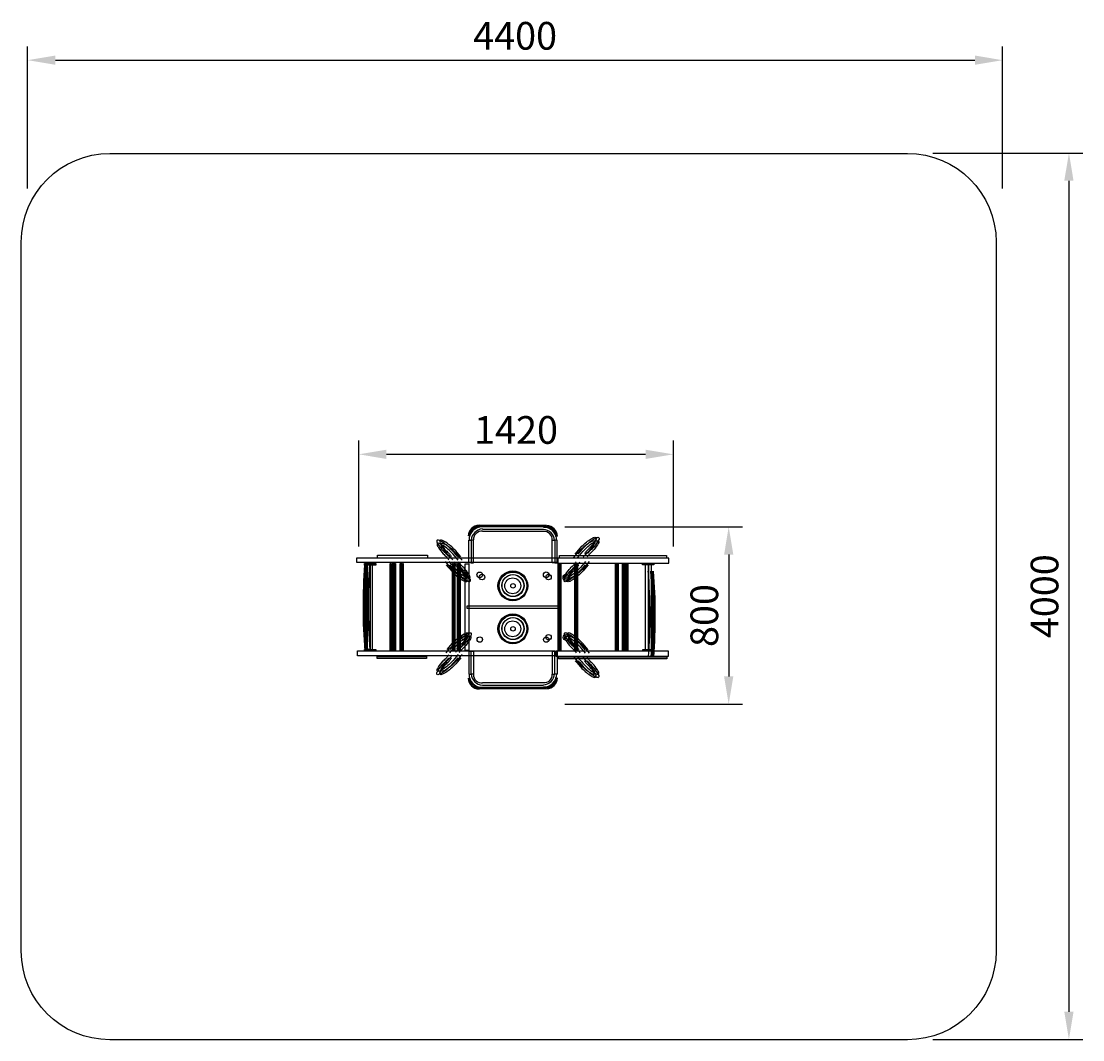
# Model space of a CAD drawing. Units: millimetres. Extents: x 650 to 5441, y 841 to 5437.
import ezdxf

# ---------------------------------------------------------------- set-up
doc = ezdxf.new("R2010")
doc.units = ezdxf.units.MM
doc.layers.add('Пол', color=110, linetype='Continuous')
doc.dimstyles.new('ISO-25', dxfattribs={"dimtxt": 2.5, "dimasz": 2.5, "dimexe": 1.25, "dimexo": 0.625, "dimtad": 1, "dimtxsty": 'Standard', "dimcen": 2.5, "dimadec": 0, "dimazin": 0, "dimtfac": 1, "dimtmove": 0, "dimatfit": 3, "dimfxl": 0, "dimarcsym": 0})

# ---------------------------------------------------------------- blocks, each defined once
blk = doc.blocks.new('ft7t6')
at = {"color": 2}
for p, q in [((-182.7, 183.5), (-484.3, 183.5)), ((-483.8, 181.7), (-183.5, 181.7)), ((-184.6, 177), (-483.4, 177)), ((-182.7, -553.8), (-484.3, -553.8)), ((-483.8, -552), (-183.5, -552)), ((-184.6, -547.3), (-483.4, -547.3))]:
    blk.add_line(p, q, dxfattribs=at)
at = {"color": 253}
for p, q in [((-470.3, 167), (-194.3, 167)), ((-195.9, 156.1), (-469.6, 156.1)), ((-195.9, -526.3), (-469.6, -526.3)), ((-470.3, -537.3), (-194.3, -537.3))]:
    blk.add_line(p, q, dxfattribs=at)
for points in [[(-532.3, 117), (-520.5, 117), (-520.5, 14.7), (-532.3, 14.7)], [(-510, 117.4), (-520.9, 117.4), (-520.9, 13.9), (-510, 13.9)], [(-154.9, 117), (-143.1, 117), (-143.1, 14.7), (-154.9, 14.7)], [(-132.6, 117.4), (-143.5, 117.4), (-143.5, 13.9), (-132.6, 13.9)], [(-532.3, -487.3), (-520.5, -487.3), (-520.5, -385), (-532.3, -385)], [(-510, -487.7), (-520.9, -487.7), (-520.9, -384.2), (-510, -384.2)], [(-154.9, -487.3), (-143.1, -487.3), (-143.1, -385), (-154.9, -385)], [(-132.6, -487.7), (-143.5, -487.7), (-143.5, -384.2), (-132.6, -384.2)]]:
    blk.add_lwpolyline(points, close=True, dxfattribs=at)
at = {"color": 2}
for points in [[(-944.2, 48.5), (-718.6, 48.5), (-718.6, 36.4), (-944.2, 36.4)], [(-886.5, 11.8), (-883.4, 11.8), (-883.4, -383.1), (-886.5, -383.1)], [(-879.1, 11.8), (-876.1, 11.8), (-876.1, -383.1), (-879.1, -383.1)], [(-876.3, 11.8), (-873.3, 11.8), (-873.3, -383.1), (-876.3, -383.1)], [(-871.3, 11.8), (-868.2, 11.8), (-868.2, -383.1), (-871.3, -383.1)], [(-867.1, 11.8), (-864, 11.8), (-864, -383.1), (-867.1, -383.1)], [(-866.3, 11.8), (-863.3, 11.8), (-863.3, -383.1), (-866.3, -383.1)], [(-865.9, 11.8), (-862.9, 11.8), (-862.9, -383.1), (-865.9, -383.1)], [(-841.7, 11.8), (-838.6, 11.8), (-838.6, -383.1), (-841.7, -383.1)], [(-839.6, 11.8), (-836.6, 11.8), (-836.6, -383.1), (-839.6, -383.1)], [(-838.4, 11.8), (-835.3, 11.8), (-835.3, -383.1), (-838.4, -383.1)], [(-836.3, 11.8), (-833.3, 11.8), (-833.3, -383.1), (-836.3, -383.1)], [(-831.4, 11.8), (-828.3, 11.8), (-828.3, -383.1), (-831.4, -383.1)], [(-605, 11.8), (-602, 11.8), (-602, -383.1), (-605, -383.1)], [(-599.1, 11.8), (-596.1, 11.8), (-596.1, -383.1), (-599.1, -383.1)], [(-597.5, 11.8), (-594.4, 11.8), (-594.4, -383.1), (-597.5, -383.1)], [(-583.2, 11.8), (-580.2, 11.8), (-580.2, -383.1), (-583.2, -383.1)], [(-580.7, 11.8), (-577.7, 11.8), (-577.7, -383.1), (-580.7, -383.1)], [(-576.5, 11.8), (-573.5, 11.8), (-573.5, -383.1), (-576.5, -383.1)], [(-574, 11.8), (-571, 11.8), (-571, -383.1), (-574, -383.1)], [(-548.4, 10.4), (-531.9, 10.4), (-531.9, -380.8), (-548.4, -380.8)], [(-127.7, 11.8), (-124.7, 11.8), (-124.7, -383.1), (-127.7, -383.1)], [(-120.5, 11.8), (-117.5, 11.8), (-117.5, -383.1), (-120.5, -383.1)], [(-119.3, 11.8), (-116.3, 11.8), (-116.3, -383.1), (-119.3, -383.1)], [(-52.5, 11.8), (-49.4, 11.8), (-49.4, -383.1), (-52.5, -383.1)], [(-50.1, 11.8), (-47, 11.8), (-47, -383.1), (-50.1, -383.1)], [(-48.9, 11.8), (-45.8, 11.8), (-45.8, -383.1), (-48.9, -383.1)], [(-44.1, 11.8), (-41.1, 11.8), (-41.1, -383.1), (-44.1, -383.1)], [(130.9, 11.8), (133.9, 11.8), (133.9, -383.1), (130.9, -383.1)], [(133.3, 11.8), (136.3, 11.8), (136.3, -383.1), (133.3, -383.1)], [(135.7, 11.8), (138.7, 11.8), (138.7, -383.1), (135.7, -383.1)], [(139.2, 11.8), (142.3, 11.8), (142.3, -383.1), (139.2, -383.1)], [(161.9, 11.8), (165, 11.8), (165, -383.1), (161.9, -383.1)], [(166.7, 11.8), (169.7, 11.8), (169.7, -383.1), (166.7, -383.1)], [(172.7, 11.8), (175.7, 11.8), (175.7, -383.1), (172.7, -383.1)], [(176.3, 11.8), (179.3, 11.8), (179.3, -383.1), (176.3, -383.1)], [(179.8, 11.8), (182.9, 11.8), (182.9, -383.1), (179.8, -383.1)], [(183.4, 11.8), (186.5, 11.8), (186.5, -383.1), (183.4, -383.1)], [(-539.8, -179.2), (-117.8, -179.2), (-117.8, -191.8), (-539.8, -191.8)], [(-945.8, -407.9), (-722.6, -407.9), (-722.6, -417.7), (-945.8, -417.7)]]:
    blk.add_lwpolyline(points, close=True, dxfattribs=at)
at = {"color": 1}
for points in [[(-123, 48.4), (360.1, 48.4), (360.1, 36.4), (-123, 36.4)], [(-1002.5, 11.4), (-951.7, 11.4), (-951.7, 4.2), (-1002.5, 4.2)], [(-977.1, -376.8), (-988.3, -376.8), (-988.3, 8.2), (-977.1, 8.2)], [(-965.7, 12.1), (-977.9, 12.1), (-977.9, -377), (-965.7, -377)], [(252.8, 12), (302.9, 12), (302.9, 4.9), (252.8, 4.9)], [(265.1, 11.6), (279.2, 11.6), (279.2, -381.3), (265.1, -381.3)], [(291.1, -381.8), (279.4, -381.8), (279.4, 11.5), (291.1, 11.5)], [(-1003, -376.8), (-951.9, -376.8), (-951.9, -382.5), (-1003, -382.5)], [(253.2, -376.3), (302.2, -376.3), (302.2, -381.2), (253.2, -381.2)], [(-126.6, -410), (361.4, -410), (361.4, -418.9), (-126.6, -418.9)]]:
    blk.add_lwpolyline(points, close=True, dxfattribs=at)
at = {"color": 5}
for points in [[(-1037, 37.6), (-130.3, 37.6), (-130.3, 15.4), (-1037, 15.4)], [(371.1, 35.5), (-129.9, 35.5), (-129.9, 13.5), (371.1, 13.5)], [(-1033.3, -382.3), (-142.8, -382.3), (-142.8, -405.7), (-1033.3, -405.7)], [(369.7, -383.9), (-139.2, -383.9), (-139.2, -406.6), (369.7, -406.6)]]:
    blk.add_lwpolyline(points, close=True, dxfattribs=at)
at = {"color": 1}
for centre, radius in [((-551.7, -47.9), 12.6), ((-92.3, -50.2), 14), ((-551.8, -321.2), 13.2), ((-92.1, -321.9), 13.3)]:
    blk.add_circle(centre, radius, dxfattribs=at)
at = {"color": 253}
for centre, radius in [((-482.4, -39.6), 12.7), ((-472, -49.7), 12.5), ((-332.7, -89.2), 67.4), ((-332.3, -89.2), 63.8), ((-332.3, -89.6), 62.6), ((-333.1, -87.6), 49.4), ((-331.9, -88), 49.8), ((-182.6, -39.3), 12.6), ((-171.6, -50), 12.3), ((-333.5, -89.2), 35.9), ((-332.5, -89), 10.2), ((-332.7, -283.2), 67.4), ((-332.3, -283.2), 63.8), ((-332.3, -283.5), 62.6), ((-333.1, -281.6), 49.4), ((-331.9, -282), 49.8), ((-333.5, -283.2), 35.9), ((-332.5, -283), 10.2), ((-482.1, -331.5), 12.2), ((-182.5, -331.9), 12.2), ((-171.7, -321), 12.3)]:
    blk.add_circle(centre, radius, dxfattribs=at)
at = {"color": 2}
for centre, radius, start, end in [((-482.5, 133.5), 51.5, 93.0867, 177.1971), ((-484.6, 134), 47.7, 88.7498, 178.6542), ((-483.7, 134.3), 43.1, 90.3928, 179.3658), ((-180.8, 132.5), 47.7, 1.3458, 91.2502), ((-181.7, 132.8), 43.1, 0.6342, 89.6072), ((-182.8, 132), 51.5, 2.8029, 86.9133), ((1525.8, -180.2), 2534.9, 175.8035, 184.5973), ((1527.6, -180.2), 2534.9, 175.8035, 184.5973), ((1531.2, -180.2), 2534.9, 175.8035, 184.5973), ((1535.7, -180.2), 2534.9, 175.8035, 184.5973), ((1537.8, -180.2), 2534.9, 175.8035, 184.5973), ((1548.7, -175.9), 2534.9, 175.8035, 184.5973), ((-2248.5, -226), 2534.9, 355.8035, 4.5973), ((-2236.8, -226), 2534.9, 355.8035, 4.5973), ((-2234.6, -226), 2534.9, 355.8035, 4.5973), ((-2230, -226), 2534.9, 355.8035, 4.5973), ((-2226.8, -226), 2534.9, 355.8035, 4.5973), ((-2224.8, -226), 2534.9, 355.8035, 4.5973), ((-482.5, -503.7), 51.5, 182.8029, 266.9133), ((-484.6, -504.2), 47.7, 181.3458, 271.2502), ((-483.7, -504.5), 43.1, 180.6342, 269.6072), ((-180.8, -502.7), 47.7, 268.7498, 358.6542), ((-181.7, -503), 43.1, 270.3928, 359.3658), ((-182.8, -502.2), 51.5, 273.0867, 357.1971)]:
    blk.add_arc(centre, radius, start, end, dxfattribs=at)
at = {"color": 253}
for centre, radius, start, end in [((-473.5, 119.5), 56.9, 87.3918, 182.2376), ((-467.2, 113.5), 53.9, 93.1569, 175.985), ((-474, 121.2), 36.2, 83.3001, 183.976), ((-191.4, 119.7), 36.2, 356.024, 96.6999), ((-198.2, 111.9), 53.9, 4.015, 86.8431), ((-191.9, 117.9), 56.9, 357.7624, 92.6082), ((-473.5, -489.7), 56.9, 177.7624, 272.6082), ((-467.2, -483.7), 53.9, 184.015, 266.8431), ((-474, -491.5), 36.2, 176.024, 276.6999), ((-191.4, -490), 36.2, 263.3001, 3.976), ((-198.2, -482.2), 53.9, 273.1569, 355.985), ((-191.9, -488.2), 56.9, 267.3918, 2.2376)]:
    blk.add_arc(centre, radius, start, end, dxfattribs=at)
at = {"color": 1}
for points in [[(-581.3, 41.9), (-612.8, 77), (-654.6, 110.8), (-668.3, 117), (-674.1, 117), (-676.5, 113.2), (-674.1, 104.3), (-669.9, 97.9), (-649.3, 70.6), (-633.2, 55), (-623.7, 43.2)], [(-579.6, 27), (-611.1, 62.1), (-652.9, 96), (-666.6, 102.2), (-672.4, 102.2), (-674.8, 98.4), (-672.4, 89.4), (-668.2, 83.1), (-647.6, 55.7), (-631.5, 40.1), (-622, 28.3)], [(-567.4, 41.9), (-598.9, 77), (-640.8, 110.8), (-654.4, 117), (-660.2, 117), (-662.6, 113.2), (-660.2, 104.3), (-656.1, 97.9), (-635.4, 70.6), (-619.3, 55), (-609.8, 43.2)], [(-562.4, 26.7), (-593.8, 61.8), (-635.7, 95.6), (-649.3, 101.8), (-655.1, 101.8), (-657.5, 98), (-655.1, 89.1), (-651, 82.7), (-630.3, 55.4), (-614.2, 39.8), (-604.8, 28)], [(-57.4, 39.1), (-26, 74.2), (15.9, 108), (29.5, 114.2), (35.4, 114.2), (37.7, 110.4), (35.4, 101.4), (31.2, 95.1), (10.5, 67.8), (-5.6, 52.1), (-15, 40.4)], [(-52.4, 54.3), (-20.9, 89.4), (21, 123.2), (34.6, 129.4), (40.4, 129.4), (42.8, 125.6), (40.4, 116.6), (36.3, 110.3), (15.6, 83), (-0.5, 67.4), (-10, 55.6)], [(-40.2, 39.4), (-8.7, 74.5), (33.1, 108.4), (46.8, 114.6), (52.6, 114.6), (55, 110.7), (52.6, 101.8), (48.4, 95.5), (27.8, 68.1), (11.7, 52.5), (2.2, 40.7)], [(-38.5, 54.3), (-7, 89.4), (34.8, 123.2), (48.5, 129.4), (54.3, 129.4), (56.7, 125.6), (54.3, 116.6), (50.1, 110.3), (29.5, 83), (13.4, 67.4), (3.9, 55.6)], [(-638.5, 20.6), (-607, -14.6), (-565.1, -48.4), (-551.5, -54.6), (-545.7, -54.6), (-543.3, -50.8), (-545.7, -41.8), (-549.8, -35.5), (-570.5, -8.1), (-586.6, 7.5), (-596, 19.3)], [(-633.4, 5.4), (-601.9, -29.8), (-560, -63.6), (-546.4, -69.8), (-540.6, -69.8), (-538.2, -66), (-540.6, -57), (-544.7, -50.7), (-565.4, -23.3), (-581.5, -7.7), (-591, 4.1)], [(-621.2, 20.2), (-589.7, -14.9), (-547.9, -48.7), (-534.2, -54.9), (-528.4, -54.9), (-526, -51.1), (-528.4, -42.1), (-532.6, -35.8), (-553.2, -8.5), (-569.3, 7.2), (-578.8, 18.9)], [(-619.5, 5.4), (-588, -29.8), (-546.2, -63.6), (-532.5, -69.8), (-526.7, -69.8), (-524.4, -66), (-526.7, -57), (-530.9, -50.7), (-551.5, -23.3), (-567.7, -7.7), (-577.1, 4.1)], [(-6.7, 5), (-38.2, -30.1), (-80.1, -63.9), (-93.7, -70.2), (-99.5, -70.2), (-101.9, -66.3), (-99.5, -57.4), (-95.4, -51.1), (-74.7, -23.7), (-58.6, -8.1), (-49.1, 3.7)], [(-5, 19.9), (-36.5, -15.3), (-78.4, -49.1), (-92, -55.3), (-97.8, -55.3), (-100.2, -51.5), (-97.8, -42.5), (-93.7, -36.2), (-73, -8.8), (-56.9, 6.8), (-47.4, 18.6)], [(7.1, 5), (-24.3, -30.1), (-66.2, -63.9), (-79.8, -70.2), (-85.7, -70.2), (-88, -66.3), (-85.7, -57.4), (-81.5, -51.1), (-60.8, -23.7), (-44.7, -8.1), (-35.3, 3.7)], [(12.2, 20.2), (-19.3, -14.9), (-61.1, -48.7), (-74.8, -54.9), (-80.6, -54.9), (-83, -51.1), (-80.6, -42.2), (-76.4, -35.8), (-55.8, -8.5), (-39.7, 7.1), (-30.2, 18.9)], [(-634.5, -391.8), (-603, -356.7), (-561.1, -322.9), (-547.5, -316.7), (-541.7, -316.7), (-539.3, -320.5), (-541.7, -329.5), (-545.8, -335.8), (-566.5, -363.1), (-582.6, -378.7), (-592.1, -390.5)], [(-629.4, -376.6), (-597.9, -341.5), (-556.1, -307.7), (-542.4, -301.5), (-536.6, -301.5), (-534.2, -305.3), (-536.6, -314.2), (-540.8, -320.6), (-561.4, -347.9), (-577.5, -363.5), (-587, -375.3)], [(-617.2, -391.5), (-585.8, -356.4), (-543.9, -322.5), (-530.3, -316.3), (-524.5, -316.3), (-522.1, -320.1), (-524.5, -329.1), (-528.6, -335.4), (-549.3, -362.8), (-565.4, -378.4), (-574.8, -390.2)], [(-615.6, -376.6), (-584.1, -341.5), (-542.2, -307.7), (-528.6, -301.5), (-522.8, -301.5), (-520.4, -305.3), (-522.8, -314.2), (-526.9, -320.6), (-547.6, -347.9), (-563.7, -363.5), (-573.1, -375.3)], [(-6.3, -377.5), (-37.7, -342.3), (-79.6, -308.5), (-93.2, -302.3), (-99.1, -302.3), (-101.4, -306.1), (-99.1, -315.1), (-94.9, -321.4), (-74.2, -348.8), (-58.1, -364.4), (-48.7, -376.2)], [(-4.6, -392.3), (-36.1, -357.2), (-77.9, -323.4), (-91.5, -317.2), (-97.4, -317.2), (-99.7, -321), (-97.4, -330), (-93.2, -336.3), (-72.6, -363.6), (-56.4, -379.2), (-47, -391)], [(7.6, -377.5), (-23.9, -342.3), (-65.7, -308.5), (-79.4, -302.3), (-85.2, -302.3), (-87.6, -306.1), (-85.2, -315.1), (-81, -321.4), (-60.4, -348.8), (-44.3, -364.4), (-34.8, -376.2)], [(12.7, -392.7), (-18.8, -357.5), (-60.7, -323.7), (-74.3, -317.5), (-80.1, -317.5), (-82.5, -321.3), (-80.1, -330.3), (-76, -336.6), (-55.3, -364), (-39.2, -379.6), (-29.7, -391.4)], [(-581.3, -414.5), (-612.8, -449.6), (-654.6, -483.4), (-668.3, -489.6), (-674.1, -489.6), (-676.5, -485.8), (-674.1, -476.8), (-669.9, -470.5), (-649.3, -443.2), (-633.2, -427.6), (-623.7, -415.8)], [(-579.6, -399.6), (-611.1, -434.7), (-652.9, -468.6), (-666.6, -474.8), (-672.4, -474.8), (-674.8, -470.9), (-672.4, -462), (-668.2, -455.7), (-647.6, -428.3), (-631.5, -412.7), (-622, -400.9)], [(-567.4, -414.5), (-598.9, -449.6), (-640.8, -483.4), (-654.4, -489.6), (-660.2, -489.6), (-662.6, -485.8), (-660.2, -476.8), (-656.1, -470.5), (-635.4, -443.2), (-619.3, -427.6), (-609.8, -415.8)], [(-562.4, -399.3), (-593.8, -434.4), (-635.7, -468.2), (-649.3, -474.4), (-655.1, -474.4), (-657.5, -470.6), (-655.1, -461.6), (-651, -455.3), (-630.3, -428), (-614.2, -412.3), (-604.8, -400.6)], [(-57.4, -411.7), (-26, -446.8), (15.9, -480.6), (29.5, -486.8), (35.4, -486.8), (37.7, -483), (35.4, -474), (31.2, -467.7), (10.5, -440.3), (-5.6, -424.7), (-15, -412.9)], [(-52.4, -426.9), (-20.9, -462), (21, -495.8), (34.6, -502), (40.4, -502), (42.8, -498.2), (40.4, -489.2), (36.3, -482.9), (15.6, -455.5), (-0.5, -439.9), (-10, -428.1)], [(-40.2, -412), (-8.7, -447.1), (33.1, -480.9), (46.8, -487.1), (52.6, -487.1), (55, -483.3), (52.6, -474.4), (48.4, -468), (27.8, -440.7), (11.7, -425.1), (2.2, -413.3)], [(-38.5, -426.9), (-7, -462), (34.8, -495.8), (48.5, -502), (54.3, -502), (56.7, -498.2), (54.3, -489.2), (50.1, -482.9), (29.5, -455.5), (13.4, -439.9), (3.9, -428.1)]]:
    blk.add_spline(points, degree=3, dxfattribs=at)
blk = doc.blocks.new('*D1')
at = {"layer": 'Defpoints', "color": 0}
for p in [(2011.2, 2003.8), (-2388.8, 1424.3), (2011.2, 1424.3)]:
    blk.add_point(p, dxfattribs=at)
at = {"layer": 'Пол', "color": 0, "lineweight": -2}
for p, q in [((-2388.8, 1424.3), (-2388.8, 2066.3)), ((2011.2, 1424.3), (2011.2, 2066.3)), ((-2263.8, 2003.8), (1886.2, 2003.8))]:
    blk.add_line(p, q, dxfattribs=at)
at = {"layer": 'Пол', "color": 0}
for points in [[(-2263.8, 2024.7), (-2263.8, 1983), (-2388.8, 2003.8)], [(1886.2, 2024.7), (1886.2, 1983), (2011.2, 2003.8)]]:
    blk.add_solid(points, dxfattribs=at)
at = {"layer": 'Пол', "color": 0, "insert": (-188.8, 2097.6), "char_height": 125, "attachment_point": 5}
blk.add_mtext('4400', dxfattribs=at)
blk = doc.blocks.new('*D2')
at = {"layer": 'Defpoints', "color": 0}
for p in [(1695.8, 1584.9), (1695.8, -2415.1), (2310.7, -2415.1)]:
    blk.add_point(p, dxfattribs=at)
at = {"layer": 'Пол', "color": 0, "lineweight": -2}
for p, q in [((1695.8, 1584.9), (2373.2, 1584.9)), ((2310.7, 1459.9), (2310.7, -2290.1)), ((1695.8, -2415.1), (2373.2, -2415.1))]:
    blk.add_line(p, q, dxfattribs=at)
at = {"layer": 'Пол', "color": 0}
for points in [[(2289.8, 1459.9), (2331.5, 1459.9), (2310.7, 1584.9)], [(2289.8, -2290.1), (2331.5, -2290.1), (2310.7, -2415.1)]]:
    blk.add_solid(points, dxfattribs=at)
at = {"layer": 'Пол', "color": 0, "insert": (2216.9, -415.1), "char_height": 125, "attachment_point": 5, "rotation": 90}
blk.add_mtext('4000', dxfattribs=at)
blk = doc.blocks.new('*D3')
at = {"layer": 'Defpoints', "color": 0}
for p in [(35.9, -102.4), (35.9, -902.4), (775.2, -902.4)]:
    blk.add_point(p, dxfattribs=at)
at = {"layer": 'Пол', "color": 0, "lineweight": -2}
for p, q in [((35.9, -102.4), (837.7, -102.4)), ((775.2, -227.4), (775.2, -777.4)), ((35.9, -902.4), (837.7, -902.4))]:
    blk.add_line(p, q, dxfattribs=at)
at = {"layer": 'Пол', "color": 0}
for points in [[(754.4, -227.4), (796, -227.4), (775.2, -102.4)], [(754.4, -777.4), (796, -777.4), (775.2, -902.4)]]:
    blk.add_solid(points, dxfattribs=at)
at = {"layer": 'Пол', "color": 0, "insert": (681.4, -502.4), "char_height": 125, "attachment_point": 5, "rotation": 90}
blk.add_mtext('800', dxfattribs=at)
blk = doc.blocks.new('*D4')
at = {"layer": 'Defpoints', "color": 0}
for p in [(525.4, 225.2), (-894.6, -191.5), (525.4, -191.5)]:
    blk.add_point(p, dxfattribs=at)
at = {"layer": 'Пол', "color": 0, "lineweight": -2}
for p, q in [((-894.6, -191.5), (-894.6, 287.7)), ((525.4, -191.5), (525.4, 287.7)), ((-769.6, 225.2), (400.4, 225.2))]:
    blk.add_line(p, q, dxfattribs=at)
at = {"layer": 'Пол', "color": 0}
for points in [[(-769.6, 246), (-769.6, 204.3), (-894.6, 225.2)], [(400.4, 246), (400.4, 204.3), (525.4, 225.2)]]:
    blk.add_solid(points, dxfattribs=at)
at = {"layer": 'Пол', "color": 0, "insert": (-184.6, 318.9), "char_height": 125, "attachment_point": 5}
blk.add_mtext('1420', dxfattribs=at)
blk = doc.blocks.new('w834786ye')
at = {"layer": 'Пол', "color": 251}
blk.add_lwpolyline([(-737.333, 348.332), (2862.667, 348.332, -0.41421356), (3262.667, -51.668), (3262.667, -3251.668, -0.41421356), (2862.667, -3651.668), (-737.333, -3651.668, -0.41421356), (-1137.333, -3251.668), (-1137.333, -51.668, -0.41421356)], format="xyb", close=True, dxfattribs=at)
for p1, p2, distance, picture, middle in [((-1108.333, 189.466), (3291.667, 189.466), 579.502, '*D1', (1091.667, 862.718)), ((2976.306, 350.032), (2976.306, -3649.968), 614.862, '*D2', (3497.419, -1649.968)), ((385.864, -1426.337), (1805.864, -1426.337), 416.65, '*D4', (1095.864, -915.937)), ((1316.411, -1337.292), (1316.411, -2137.292), 739.277, '*D3', (1961.939, -1737.292))]:
    dim = blk.add_aligned_dim(p1=p1, p2=p2, distance=distance, dimstyle='ISO-25', dxfattribs=at)
    dim.commit()
    dim.dimension.update_dxf_attribs({"geometry": picture, "text_midpoint": middle, "insert": (1280.493, -1234.852)})

msp = doc.modelspace()

# ---------------------------------------------------------------- block references
msp.add_blockref('ft7t6', (3201.7, 2978.6))
at = {"layer": 'Пол', "color": 0}
msp.add_blockref('w834786ye', (1787.3, 4492.6), dxfattribs=at)

doc.saveas('drawing.dxf')
